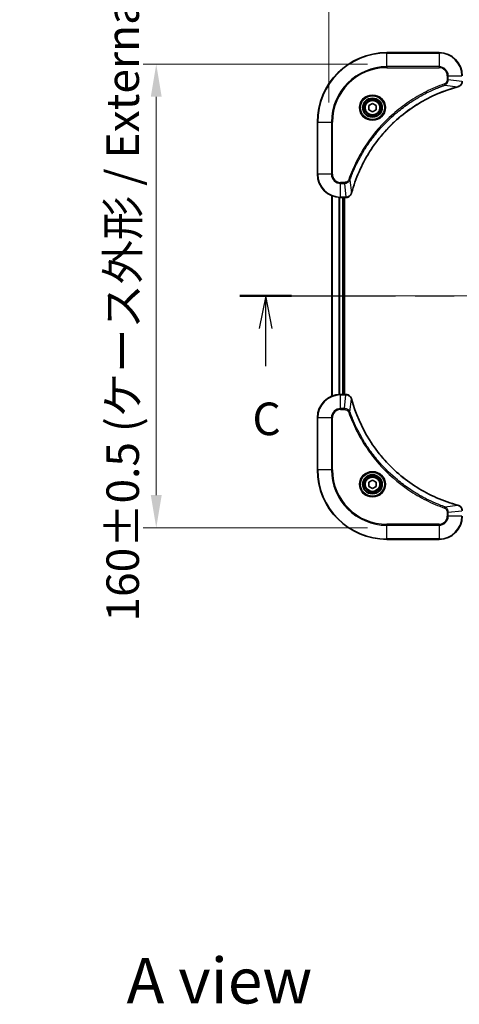
# Model space of a CAD drawing. Units: millimetres. Extents: x 0 to 7489, y 0 to 1264.
# Drawn here: x 1651 to 1802, y 747 to 1086 of the extents above; entities that cross this region are included whole.
import ezdxf

# ---------------------------------------------------------------- set-up
doc = ezdxf.new("R2010")
doc.units = ezdxf.units.MM
doc.header["$LTSCALE"] = 3
doc.linetypes.add('CHAIN', pattern=[0.3543, 0.2362, -0.0295, 0.0591, -0.0295])
doc.layers.get('Defpoints').update_dxf_attribs({"lineweight": 25})
for name, color, linetype, lineweight in [('Centerline (ISO)', 131, 'Continuous', 18), ('Dimension (ISO)', 7, 'Continuous', 18), ('Dimension (ISO) @ 1', 7, 'Continuous', 18), ('Section Line (ISO)', 7, 'CHAIN', 25), ('Symbol (ISO)', 7, 'Continuous', 18), ('Visible (ISO)', 7, 'Continuous', 35), ('Visible Narrow (ISO)', 7, 'Continuous', 25)]:
    doc.layers.add(name, color=color, linetype=linetype, lineweight=lineweight)
doc.styles.add('Note Text (TK)', font='MS PGothic.ttf')
doc.dimstyles.new('Default - Method 1b (TK)', dxfattribs={"dimscale": 3, "dimtxt": 2.5, "dimasz": 2.5, "dimexe": 1, "dimexo": 1.5, "dimgap": 1, "dimtad": 1, "dimrnd": 1e-08, "dimdsep": 46, "dimtxsty": 'Note Text (TK)', "dimcen": 0.09, "dimdle": 5, "dimclrd": 100, "dimclre": 100, "dimclrt": 7, "dimadec": 1, "dimazin": 1, "dimtfac": 1, "dimtmove": 0, "dimatfit": 3, "dimfxl": 1, "dimtolj": 1, "dimlwd": -1, "dimlwe": -1, "dimarcsym": 0})

# ---------------------------------------------------------------- blocks, each defined once
blk = doc.blocks.new('2dTransSection32')
at = {"layer": 'Section Line (ISO)', "linetype": 'CHAIN', "ltscale": 16.872677}
blk.add_line((135.281, 228.241), (205.017, 228.241), dxfattribs=at)
at = {"layer": 'Section Line (ISO)', "linetype": 'Continuous', "lineweight": 50}
for p, q in [((135.281, 228.241), (139.259, 228.241)), ((201.039, 228.241), (205.017, 228.241))]:
    blk.add_line(p, q, dxfattribs=at)
at = {"layer": 'Section Line (ISO)', "linetype": 'Continuous'}
for p, q in [((137.27, 228.241), (136.77, 225.741)), ((137.27, 225.741), (137.27, 228.241)), ((137.77, 225.741), (137.27, 228.241)), ((203.028, 228.241), (202.528, 225.741)), ((203.028, 225.741), (203.028, 228.241)), ((203.528, 225.741), (203.028, 228.241)), ((137.27, 222.86), (137.27, 225.741)), ((203.028, 222.86), (203.028, 225.741))]:
    blk.add_line(p, q, dxfattribs=at)
at = {"layer": 'Section Line (ISO)', "char_height": 2.5, "attachment_point": 7, "style": 'Note Text (TK)'}
for insert in [(136.252, 216.787), (202.01, 216.787)]:
    blk.add_mtext('C', dxfattribs=dict(at, insert=insert))
blk = doc.blocks.new('*D80')
at = {"layer": 'Defpoints', "color": 0}
for p in [(2007.32, 1124), (1757.32, 1051.09), (2007.32, 1051.09)]:
    blk.add_point(p, dxfattribs=at)
at = {"layer": 'Dimension (ISO)', "color": 100}
for p, q in [((1757.32, 1057.84), (1757.32, 1128.5)), ((2007.32, 1057.84), (2007.32, 1128.5)), ((1768.57, 1124), (1996.07, 1124))]:
    blk.add_line(p, q, dxfattribs=at)
for points in [[(1768.57, 1125.87), (1768.57, 1122.12), (1757.32, 1124)], [(1996.07, 1125.87), (1996.07, 1122.12), (2007.32, 1124)]]:
    blk.add_solid(points, dxfattribs=at)
at = {"layer": 'Dimension (ISO)', "color": 7, "insert": (1769.51, 1135.56), "char_height": 11.25, "attachment_point": 4, "style": 'Note Text (TK)'}
blk.add_mtext('\\A1;\\fＭＳ Ｐゴシック|b0|i0;{\\H11.2050;250±0.5 (ケース外形 / External)}', dxfattribs=at)
blk = doc.blocks.new('*D81')
at = {"layer": 'Defpoints', "color": 0}
for p in [(1777.32, 1071.09), (1697.69, 911.09), (1777.32, 911.09)]:
    blk.add_point(p, dxfattribs=at)
at = {"layer": 'Dimension (ISO)', "color": 100}
for p, q in [((1770.57, 1071.09), (1693.19, 1071.09)), ((1697.69, 1059.84), (1697.69, 922.34)), ((1770.57, 911.09), (1693.19, 911.09))]:
    blk.add_line(p, q, dxfattribs=at)
for points in [[(1695.82, 1059.84), (1699.57, 1059.84), (1697.69, 1071.09)], [(1695.82, 922.34), (1699.57, 922.34), (1697.69, 911.09)]]:
    blk.add_solid(points, dxfattribs=at)
at = {"layer": 'Dimension (ISO)', "color": 7, "insert": (1686.12, 878.72), "char_height": 11.25, "attachment_point": 4, "rotation": 90, "style": 'Note Text (TK)'}
blk.add_mtext('\\A1;\\fＭＳ Ｐゴシック|b0|i0;{\\H11.2050;160±0.5 (ケース外形 / External)}', dxfattribs=at)

msp = doc.modelspace()

# ---------------------------------------------------------------- linework, layer by layer
at = {"layer": 'Centerline (ISO)', "linetype": 'CHAIN', "ltscale": 23.990969}
msp.add_line((1747.142, 991.0867), (2017.503, 991.0867), dxfattribs=at)
at = {"layer": 'Visible (ISO)'}
for p, q in [((1795.3225, 1075.0867), (1777.3225, 1075.0867)), ((1771.0725, 1056.8084), (1772.3225, 1057.5301)), ((1772.3225, 1057.5301), (1773.5725, 1056.8084)), ((1771.0725, 1055.365), (1771.0725, 1056.8084)), ((1772.3225, 1054.6434), (1771.0725, 1055.365)), ((1773.5725, 1055.365), (1772.3225, 1054.6434)), ((1773.5725, 1056.8084), (1773.5725, 1055.365)), ((1753.3225, 1051.0867), (1753.3225, 1033.0867)), ((1758.3225, 1025.6705), (1758.3225, 956.5029)), ((1761.3225, 1025.0867), (1763.1535, 1025.0867)), ((1762.3225, 1025.0867), (1762.3225, 957.0867)), ((1762.6225, 957.0867), (1762.6225, 1025.0867)), ((1763.1689, 1025.0867), (1763.1535, 1025.0867)), ((1763.1535, 957.0867), (1761.3225, 957.0867)), ((1763.1535, 957.0867), (1763.1689, 957.0867)), ((1753.3225, 949.0867), (1753.3225, 931.0867)), ((1771.0725, 926.8084), (1772.3225, 927.5301)), ((1771.0725, 925.365), (1771.0725, 926.8084)), ((1772.3225, 924.6434), (1771.0725, 925.365)), ((1772.3225, 927.5301), (1773.5725, 926.8084)), ((1773.5725, 925.365), (1772.3225, 924.6434)), ((1773.5725, 926.8084), (1773.5725, 925.365)), ((1777.3225, 907.0867), (1795.3225, 907.0867))]:
    msp.add_line(p, q, dxfattribs=at)
for centre, radius in [((1772.3225, 1056.0867), 3.25), ((1772.3225, 1056.0867), 2.75), ((1772.3225, 926.0867), 3.25), ((1772.3225, 926.0867), 2.75)]:
    msp.add_circle(centre, radius, dxfattribs=at)
for centre, radius, start, end in [((1777.3225, 1051.0867), 24, 90, 180), ((1795.3225, 1067.0867), 8, 0, 90), ((1761.3225, 1033.0867), 8, 180, 270), ((1761.3225, 949.0867), 8, 90, 180), ((1777.3225, 931.0867), 24, 180, 270), ((1795.3225, 915.0867), 8, 270, 0)]:
    msp.add_arc(centre, radius, start, end, dxfattribs=at)
for points, knots in [([(1801.841, 1063.3087), (1802.0799, 1063.3729), (1802.3076, 1063.4821), (1802.5081, 1063.6297), (1802.7086, 1063.7772), (1802.8817, 1063.9632), (1803.0147, 1064.1743), (1803.2143, 1064.4911), (1803.3225, 1064.8655), (1803.3225, 1065.2404)], [-0.196787795, -0.196787795, -0.196787795, -0.196787795, -0.140562711, -0.140562711, -0.140562711, -0.084337626, -0.084337626, -0.084337626, 0, 0, 0, 0]), ([(1765.12, 1026.6405), (1765.7934, 1029.1348), (1766.653, 1031.5788), (1767.6894, 1033.9454), (1769.7621, 1038.6787), (1772.5456, 1043.1007), (1775.9172, 1047.0164), (1779.2888, 1050.9321), (1783.2484, 1054.3415), (1787.6213, 1057.094), (1791.9941, 1059.8466), (1796.7802, 1061.9425), (1801.7688, 1063.2893)], [0, 0, 0, 0, 0.78253283, 0.78253283, 0.78253283, 2.34759848, 2.34759848, 2.34759848, 3.91266414, 3.91266414, 3.91266414, 5.47772979, 5.47772979, 5.47772979, 5.47772979]), ([(1763.1689, 1025.0867), (1763.6686, 1025.0867), (1764.1663, 1025.2831), (1764.531, 1025.6222), (1764.8044, 1025.8766), (1765.0043, 1026.2099), (1765.1005, 1026.5682)], [-0.196787795, -0.196787795, -0.196787795, -0.196787795, -0.084337626, -0.084337626, -0.084337626, 0, 0, 0, 0]), ([(1765.1005, 955.6053), (1765.0364, 955.8441), (1764.9272, 956.0719), (1764.7796, 956.2724), (1764.632, 956.4728), (1764.4461, 956.6459), (1764.2349, 956.779), (1763.9181, 956.9785), (1763.5437, 957.0867), (1763.1689, 957.0867)], [-0.196787795, -0.196787795, -0.196787795, -0.196787795, -0.140562711, -0.140562711, -0.140562711, -0.084337626, -0.084337626, -0.084337626, 0, 0, 0, 0]), ([(1801.7688, 918.8842), (1799.2745, 919.5576), (1796.8304, 920.4173), (1794.4638, 921.4536), (1789.7306, 923.5263), (1785.3085, 926.3099), (1781.3928, 929.6814), (1777.4772, 933.053), (1774.0678, 937.0127), (1771.3152, 941.3855), (1768.5626, 945.7584), (1766.4668, 950.5444), (1765.12, 955.533)], [0, 0, 0, 0, 0.78253283, 0.78253283, 0.78253283, 2.34759848, 2.34759848, 2.34759848, 3.91266414, 3.91266414, 3.91266414, 5.47772979, 5.47772979, 5.47772979, 5.47772979]), ([(1803.3225, 916.9331), (1803.3225, 917.4329), (1803.1262, 917.9305), (1802.787, 918.2952), (1802.5327, 918.5687), (1802.1993, 918.7685), (1801.841, 918.8647)], [-0.196787795, -0.196787795, -0.196787795, -0.196787795, -0.084337626, -0.084337626, -0.084337626, 0, 0, 0, 0])]:
    msp.add_open_spline(points, degree=3, knots=knots, dxfattribs=at)
for points in [[(1801.7688, 1063.2893), (1801.7929, 1063.2958), (1801.8171, 1063.3023), (1801.841, 1063.3087)], [(1765.1005, 1026.5682), (1765.1069, 1026.5922), (1765.1134, 1026.6163), (1765.12, 1026.6405)], [(1765.12, 955.533), (1765.1134, 955.5572), (1765.1069, 955.5813), (1765.1005, 955.6053)], [(1801.841, 918.8647), (1801.8171, 918.8712), (1801.7929, 918.8777), (1801.7688, 918.8842)]]:
    msp.add_open_spline(points, degree=3, dxfattribs=at)
at = {"layer": 'Visible Narrow (ISO)'}
for p, q in [((1777.3225, 1074.9403), (1777.3225, 1075.0867)), ((1777.3225, 1074.9403), (1795.3225, 1074.9403)), ((1777.3225, 1070.2332), (1777.3225, 1074.9403)), ((1795.3225, 1074.9403), (1795.3225, 1075.0867)), ((1795.3225, 1074.9403), (1795.3225, 1070.2332)), ((1795.3225, 1070.2332), (1777.3225, 1070.2332)), ((1777.3225, 1070.2332), (1777.3225, 1069.8796)), ((1777.3225, 1069.8796), (1795.3225, 1069.8796)), ((1795.3225, 1070.2332), (1795.3225, 1069.8796)), ((1797.2932, 1063.8489), (1797.1398, 1064.2816)), ((1797.2932, 1063.8489), (1801.7609, 1063.3183)), ((1798.1154, 1067.0867), (1798.1154, 1065.7496)), ((1798.469, 1067.0867), (1798.1154, 1067.0867)), ((1798.469, 1065.7496), (1798.1154, 1065.7496)), ((1798.469, 1067.0867), (1803.1761, 1067.0867)), ((1798.469, 1065.7496), (1798.469, 1067.0867)), ((1798.469, 1065.7496), (1803.1761, 1065.2557)), ((1753.469, 1051.0867), (1753.3225, 1051.0867)), ((1753.469, 1033.0867), (1753.469, 1051.0867)), ((1753.469, 1051.0867), (1758.1761, 1051.0867)), ((1758.5296, 1051.0867), (1758.1761, 1051.0867)), ((1758.1761, 1051.0867), (1758.1761, 1033.0867)), ((1758.5296, 1033.0867), (1758.5296, 1051.0867)), ((1753.469, 1033.0867), (1753.3225, 1033.0867)), ((1758.1761, 1033.0867), (1753.469, 1033.0867)), ((1758.1761, 1033.0867), (1758.5296, 1033.0867)), ((1762.6596, 1030.2938), (1761.3225, 1030.2938)), ((1761.3225, 1029.9403), (1761.3225, 1030.2938)), ((1761.3225, 1029.9403), (1762.6596, 1029.9403)), ((1761.3225, 1025.2332), (1761.3225, 1029.9403)), ((1762.6596, 1029.9403), (1762.6596, 1030.2938)), ((1762.6596, 1029.9403), (1763.1535, 1025.2332)), ((1764.5603, 1031.1161), (1764.1277, 1031.2695)), ((1764.5603, 1031.1161), (1765.091, 1026.6484)), ((1758.392, 1025.6428), (1758.392, 956.5307)), ((1760.7326, 1025.1085), (1760.7326, 957.065)), ((1760.963, 1025.0948), (1760.963, 957.0787)), ((1763.1535, 1025.2332), (1761.3225, 1025.2332)), ((1761.3225, 1025.0867), (1761.3225, 1025.2332)), ((1762.0225, 1025.0867), (1762.0225, 957.0867)), ((1763.1535, 1025.2332), (1763.1535, 1025.0867)), ((1761.3225, 956.9403), (1761.3225, 957.0867)), ((1761.3225, 952.2332), (1761.3225, 956.9403)), ((1761.3225, 956.9403), (1763.1535, 956.9403)), ((1762.6596, 952.2332), (1763.1535, 956.9403)), ((1763.1535, 957.0867), (1763.1535, 956.9403)), ((1764.5603, 951.0574), (1765.091, 955.5251)), ((1762.6596, 952.2332), (1761.3225, 952.2332)), ((1761.3225, 952.2332), (1761.3225, 951.8796)), ((1761.3225, 951.8796), (1762.6596, 951.8796)), ((1762.6596, 952.2332), (1762.6596, 951.8796)), ((1753.469, 949.0867), (1753.3225, 949.0867)), ((1753.469, 949.0867), (1758.1761, 949.0867)), ((1753.469, 931.0867), (1753.469, 949.0867)), ((1758.1761, 949.0867), (1758.1761, 931.0867)), ((1758.1761, 949.0867), (1758.5296, 949.0867)), ((1758.5296, 931.0867), (1758.5296, 949.0867)), ((1764.5603, 951.0574), (1764.1277, 950.904)), ((1753.469, 931.0867), (1753.3225, 931.0867)), ((1758.1761, 931.0867), (1753.469, 931.0867)), ((1758.1761, 931.0867), (1758.5296, 931.0867)), ((1797.2932, 918.3245), (1797.1398, 917.8919)), ((1797.2932, 918.3245), (1801.7609, 918.8552)), ((1798.1154, 916.4238), (1798.1154, 915.0867)), ((1798.469, 916.4238), (1798.1154, 916.4238)), ((1798.469, 915.0867), (1798.1154, 915.0867)), ((1798.469, 916.4238), (1803.1761, 916.9177)), ((1798.469, 915.0867), (1798.469, 916.4238)), ((1803.1761, 915.0867), (1798.469, 915.0867)), ((1795.3225, 912.2938), (1777.3225, 912.2938)), ((1777.3225, 912.2938), (1777.3225, 911.9403)), ((1777.3225, 911.9403), (1795.3225, 911.9403)), ((1777.3225, 907.2332), (1777.3225, 911.9403)), ((1795.3225, 911.9403), (1795.3225, 912.2938)), ((1795.3225, 911.9403), (1795.3225, 907.2332)), ((1777.3225, 907.2332), (1777.3225, 907.0867)), ((1795.3225, 907.2332), (1777.3225, 907.2332)), ((1795.3225, 907.2332), (1795.3225, 907.0867))]:
    msp.add_line(p, q, dxfattribs=at)
for centre, radius in [((1772.3225, 1056.0867), 4.4571), ((1772.3225, 1056.0867), 4.1036), ((1772.3225, 1056.0867), 3.3964), ((1772.3225, 1056.0867), 2.45), ((1772.3225, 926.0867), 4.4571), ((1772.3225, 926.0867), 4.1036), ((1772.3225, 926.0867), 3.3964), ((1772.3225, 926.0867), 2.45)]:
    msp.add_circle(centre, radius, dxfattribs=at)
for centre, radius, start, end in [((1777.3225, 1051.0867), 23.8536, 90, 180), ((1795.3225, 1067.0867), 7.8536, 0, 90), ((1777.3225, 1051.0867), 19.1464, 90, 180), ((1777.3225, 1051.0867), 18.7929, 90, 180), ((1795.3225, 1067.0867), 3.1464, 0, 90), ((1795.3225, 1067.0867), 2.7929, 0, 90), ((1761.3225, 1033.0867), 7.8536, 180, 270), ((1761.3225, 1033.0867), 3.1464, 180, 270), ((1761.3225, 1033.0867), 2.7929, 180, 270), ((1761.3225, 949.0867), 7.8536, 90, 180), ((1761.3225, 949.0867), 3.1464, 90, 180), ((1761.3225, 949.0867), 2.7929, 90, 180), ((1777.3225, 931.0867), 23.8536, 180, 270), ((1777.3225, 931.0867), 19.1464, 180, 270), ((1777.3225, 931.0867), 18.7929, 180, 270), ((1795.3225, 915.0867), 2.7929, 270, 0), ((1795.3225, 915.0867), 7.8536, 270, 0), ((1795.3225, 915.0867), 3.1464, 270, 0)]:
    msp.add_arc(centre, radius, start, end, dxfattribs=at)
for centre, major_axis, ratio, start_param, end_param in [((1801.6384, 1063.772), (0.1303, -0.4827), 0.00038233, 5.93481643, 6.28318923), ((1801.7114, 1063.7916), (0.1296, -0.4829), 0.14287502, 0, 0.40009206), ((1764.6176, 1026.6978), (0.4829, -0.1296), 0.14287502, 5.88309352, 6.28318531), ((1764.6372, 1026.7708), (0.4827, -0.1303), 0.00038233, 0, 0.34837257), ((1763.3997, 1025.4874), (2.3816, 0.0487), 0.10517158, 4.60669413, 4.61457479), ((1763.1689, 1025.5867), (0, -0.5), 0.00935385, 0, 0.7859117), ((1763.3996, 956.6861), (2.3812, -0.0487), 0.1051554, 1.66859369, 1.67647558), ((1763.1689, 956.5867), (0, 0.5), 0.00935385, 5.4972736, 6.2831853), ((1764.6176, 955.4756), (0.4829, 0.1296), 0.14287502, 0, 0.40009206), ((1764.6372, 955.4027), (0.4827, 0.1303), 0.00038233, 5.93481174, 6.28318425), ((1801.6384, 918.4015), (0.1303, 0.4827), 0.00038233, 0, 0.34837257), ((1801.7114, 918.3818), (0.1296, 0.4829), 0.14287502, 5.88309352, 6.28318531)]:
    msp.add_ellipse(centre, major_axis=major_axis, ratio=ratio, start_param=start_param, end_param=end_param, dxfattribs=at)
for points, knots in [([(1797.1398, 1064.2816), (1796.0567, 1063.8975), (1793.9147, 1063.0616), (1789.7456, 1061.1206), (1784.7819, 1058.2045), (1777.4932, 1052.5699), (1771.3698, 1045.6141), (1767.289, 1038.6633), (1765.3475, 1034.4946), (1764.5117, 1032.3525), (1764.1277, 1031.2695)], [0, 0, 0, 0, 0.34472946, 0.68945893, 1.37891786, 2.06837678, 3.44729464, 4.13675357, 4.48148303, 4.82621249, 4.82621249, 4.82621249, 4.82621249]), ([(1764.5603, 1031.1161), (1764.569, 1031.1404), (1764.5777, 1031.1648), (1764.5864, 1031.1891), (1764.6377, 1031.3326), (1764.7136, 1031.5412), (1764.7629, 1031.6747), (1764.794, 1031.7586), (1764.8189, 1031.8256), (1764.8465, 1031.8994), (1764.8593, 1031.9335), (1764.8727, 1031.9693), (1764.8882, 1032.0106), (1765.1113, 1032.6045), (1765.354, 1033.2185), (1765.5893, 1033.7854), (1765.6602, 1033.9561), (1765.7318, 1034.1262), (1765.8066, 1034.3011), (1766.2536, 1035.3468), (1766.7351, 1036.3804), (1767.2486, 1037.3977), (1767.677, 1038.2462), (1768.1307, 1039.0892), (1768.6046, 1039.9143), (1769.2669, 1041.0674), (1769.9668, 1042.1856), (1770.7108, 1043.2855), (1771.6888, 1044.7313), (1772.7386, 1046.1374), (1773.8538, 1047.4819), (1775.6496, 1049.6469), (1777.6104, 1051.6605), (1779.719, 1053.5203), (1780.117, 1053.8713), (1780.52, 1054.2163), (1780.9282, 1054.5549), (1782.273, 1055.6704), (1783.6762, 1056.7193), (1785.1237, 1057.6987), (1786.2237, 1058.443), (1787.3419, 1059.143), (1788.4951, 1059.8052), (1789.3201, 1060.2789), (1790.163, 1060.7323), (1791.0116, 1061.1604), (1792.0289, 1061.6737), (1793.0628, 1062.1549), (1794.1082, 1062.6027), (1794.1936, 1062.6392), (1794.2791, 1062.6756), (1794.3647, 1062.7117), (1794.4487, 1062.7472), (1794.5328, 1062.7825), (1794.617, 1062.8176), (1794.6996, 1062.852), (1794.7823, 1062.8863), (1794.8651, 1062.9203), (1794.9462, 1062.9537), (1795.0273, 1062.9868), (1795.1086, 1063.0198), (1795.188, 1063.052), (1795.2676, 1063.0841), (1795.3472, 1063.116), (1795.4248, 1063.1471), (1795.5026, 1063.178), (1795.5804, 1063.2088), (1795.6533, 1063.2376), (1795.7264, 1063.2663), (1795.7995, 1063.2949), (1795.8729, 1063.3235), (1795.9465, 1063.352), (1796.0201, 1063.3804), (1796.0909, 1063.4076), (1796.1618, 1063.4348), (1796.2328, 1063.4617), (1796.2944, 1063.4851), (1796.356, 1063.5084), (1796.4177, 1063.5315), (1796.4818, 1063.5555), (1796.5459, 1063.5794), (1796.6101, 1063.6032), (1796.6691, 1063.625), (1796.7283, 1063.6468), (1796.7875, 1063.6684), (1796.9, 1063.7095), (1796.9795, 1063.7383), (1797.1103, 1063.7846), (1797.1556, 1063.8007), (1797.2047, 1063.8179), (1797.244, 1063.8316), (1797.2604, 1063.8374), (1797.2768, 1063.8431), (1797.2932, 1063.8489)], [-4.82621249, -4.82621249, -4.82621249, -4.82621249, -4.81844842, -4.81844842, -4.81844842, -4.77269349, -4.77269349, -4.77269349, -4.74390962, -4.74390962, -4.74390962, -4.73061692, -4.73061692, -4.73061692, -4.53913686, -4.53913686, -4.53913686, -4.48148303, -4.48148303, -4.48148303, -4.13675357, -4.13675357, -4.13675357, -3.84919093, -3.84919093, -3.84919093, -3.44729464, -3.44729464, -3.44729464, -2.91901319, -2.91901319, -2.91901319, -2.06837678, -2.06837678, -2.06837678, -1.90783066, -1.90783066, -1.90783066, -1.37891786, -1.37891786, -1.37891786, -0.97698999, -0.97698999, -0.97698999, -0.68945893, -0.68945893, -0.68945893, -0.34472946, -0.34472946, -0.34472946, -0.31656511, -0.31656511, -0.31656511, -0.28890509, -0.28890509, -0.28890509, -0.26177095, -0.26177095, -0.26177095, -0.23519152, -0.23519152, -0.23519152, -0.20920511, -0.20920511, -0.20920511, -0.18386262, -0.18386262, -0.18386262, -0.16011563, -0.16011563, -0.16011563, -0.13625792, -0.13625792, -0.13625792, -0.11332385, -0.11332385, -0.11332385, -0.09343365, -0.09343365, -0.09343365, -0.07279556, -0.07279556, -0.07279556, -0.05381314, -0.05381314, -0.05381314, -0.01773212, -0.01773212, -0.01773212, -0.00521417, -0.00521417, -0.00521417, 0, 0, 0, 0]), ([(1798.1154, 1065.7496), (1798.1154, 1065.4818), (1798.0044, 1065.0353), (1797.6169, 1064.5333), (1797.3081, 1064.3412), (1797.1398, 1064.2816)], [0, 0, 0, 0, 0.080358178, 0.133930297, 0.187502416, 0.187502416, 0.187502416, 0.187502416]), ([(1797.2932, 1063.8489), (1797.4509, 1063.9215), (1797.5924, 1064.0163), (1797.7155, 1064.1208), (1797.7675, 1064.1648), (1797.8165, 1064.2111), (1797.8634, 1064.2596), (1797.9504, 1064.3498), (1798.0286, 1064.4463), (1798.0969, 1064.5477), (1798.1525, 1064.6303), (1798.2017, 1064.7163), (1798.2449, 1064.8048), (1798.3136, 1064.9452), (1798.3604, 1065.072), (1798.3988, 1065.2175), (1798.4412, 1065.3782), (1798.4678, 1065.5786), (1798.469, 1065.7496)], [-0.187502416, -0.187502416, -0.187502416, -0.187502416, -0.149825893, -0.149825893, -0.149825893, -0.133930297, -0.133930297, -0.133930297, -0.104414332, -0.104414332, -0.104414332, -0.080358178, -0.080358178, -0.080358178, -0.04217927, -0.04217927, -0.04217927, 0, 0, 0, 0]), ([(1803.1759, 1065.237), (1803.1738, 1065.0343), (1803.1396, 1064.8243), (1803.0773, 1064.6336), (1803.0347, 1064.503), (1802.9793, 1064.3786), (1802.9102, 1064.2571), (1802.8506, 1064.1522), (1802.7818, 1064.0521), (1802.7038, 1063.9585), (1802.6336, 1063.8741), (1802.5558, 1063.7949), (1802.4718, 1063.7218), (1802.4038, 1063.6627), (1802.3318, 1063.6078), (1802.2557, 1063.5575), (1802.1333, 1063.4767), (1802, 1063.4075), (1801.8576, 1063.3541)], [0, 0, 0, 0, 0.050060504, 0.050060504, 0.050060504, 0.084337626, 0.084337626, 0.084337626, 0.113903258, 0.113903258, 0.113903258, 0.140562711, 0.140562711, 0.140562711, 0.162131477, 0.162131477, 0.162131477, 0.196787795, 0.196787795, 0.196787795, 0.196787795]), ([(1801.7609, 1063.3183), (1796.7601, 1061.9664), (1787.193, 1057.7843), (1775.2989, 1047.5466), (1768.3394, 1036.4817), (1765.7669, 1029.1488), (1765.091, 1026.6484)], [-5.47772979, -5.47772979, -5.47772979, -5.47772979, -3.91266414, -2.34759848, -0.78253283, 0, 0, 0, 0]), ([(1764.1277, 1031.2695), (1764.0829, 1031.1432), (1763.9523, 1030.9065), (1763.5078, 1030.4583), (1763.0168, 1030.2938), (1762.6596, 1030.2938)], [0, 0, 0, 0, 0.040179465, 0.080358929, 0.187504168, 0.187504168, 0.187504168, 0.187504168]), ([(1762.6596, 1029.9403), (1762.8753, 1029.9409), (1763.1458, 1029.9904), (1763.3435, 1030.057), (1763.4081, 1030.0788), (1763.4686, 1030.1024), (1763.527, 1030.1283), (1763.6501, 1030.1829), (1763.7646, 1030.2455), (1763.8893, 1030.3324), (1763.9849, 1030.3989), (1764.0763, 1030.4736), (1764.1614, 1030.557), (1764.1982, 1030.5931), (1764.2338, 1030.6308), (1764.2681, 1030.6701), (1764.3818, 1030.8005), (1764.4829, 1030.9478), (1764.5603, 1031.1161)], [-0.187504168, -0.187504168, -0.187504168, -0.187504168, -0.134326228, -0.134326228, -0.134326228, -0.116955095, -0.116955095, -0.116955095, -0.080358929, -0.080358929, -0.080358929, -0.0522949, -0.0522949, -0.0522949, -0.040179465, -0.040179465, -0.040179465, 0, 0, 0, 0]), ([(1765.055, 1026.5516), (1764.9774, 1026.3452), (1764.8668, 1026.1566), (1764.7347, 1025.9934), (1764.6453, 1025.8829), (1764.5453, 1025.7833), (1764.4367, 1025.6945), (1764.3359, 1025.6121), (1764.2315, 1025.5417), (1764.1218, 1025.4819), (1763.8411, 1025.3289), (1763.4996, 1025.237), (1763.1722, 1025.2334)], [0, 0, 0, 0, 0.05028531, 0.05028531, 0.05028531, 0.084337626, 0.084337626, 0.084337626, 0.115936047, 0.115936047, 0.115936047, 0.196787795, 0.196787795, 0.196787795, 0.196787795]), ([(1763.1722, 956.9401), (1763.3749, 956.938), (1763.585, 956.9039), (1763.7757, 956.8416), (1763.9062, 956.7989), (1764.0306, 956.7435), (1764.1522, 956.6744), (1764.257, 956.6148), (1764.3572, 956.546), (1764.4508, 956.4681), (1764.5352, 956.3978), (1764.6143, 956.32), (1764.6874, 956.236), (1764.7465, 956.168), (1764.8015, 956.096), (1764.8518, 956.0199), (1764.9326, 955.8976), (1765.0017, 955.7642), (1765.0551, 955.6219)], [0, 0, 0, 0, 0.050060504, 0.050060504, 0.050060504, 0.084337626, 0.084337626, 0.084337626, 0.113903258, 0.113903258, 0.113903258, 0.140562711, 0.140562711, 0.140562711, 0.162131477, 0.162131477, 0.162131477, 0.196787795, 0.196787795, 0.196787795, 0.196787795]), ([(1765.091, 955.5251), (1766.4428, 950.5243), (1770.6249, 940.9572), (1780.8626, 929.0631), (1791.9275, 922.1036), (1799.2605, 919.5311), (1801.7609, 918.8552)], [-5.47772979, -5.47772979, -5.47772979, -5.47772979, -3.91266414, -2.34759848, -0.78253283, 0, 0, 0, 0]), ([(1764.5603, 951.0574), (1764.4877, 951.2152), (1764.3929, 951.3566), (1764.2885, 951.4797), (1764.2444, 951.5317), (1764.1982, 951.5807), (1764.1496, 951.6276), (1764.0595, 951.7147), (1763.9629, 951.7928), (1763.8615, 951.8611), (1763.7789, 951.9167), (1763.6929, 951.9659), (1763.6044, 952.0092), (1763.464, 952.0779), (1763.3373, 952.1246), (1763.1918, 952.163), (1763.031, 952.2055), (1762.8306, 952.232), (1762.6596, 952.2332)], [-0.187502416, -0.187502416, -0.187502416, -0.187502416, -0.149825893, -0.149825893, -0.149825893, -0.133930297, -0.133930297, -0.133930297, -0.104414332, -0.104414332, -0.104414332, -0.080358178, -0.080358178, -0.080358178, -0.04217927, -0.04217927, -0.04217927, 0, 0, 0, 0]), ([(1762.6596, 951.8796), (1762.9275, 951.8796), (1763.3739, 951.7686), (1763.8759, 951.3812), (1764.068, 951.0723), (1764.1277, 950.904)], [0, 0, 0, 0, 0.080358178, 0.133930297, 0.187502416, 0.187502416, 0.187502416, 0.187502416]), ([(1764.1277, 950.904), (1764.5117, 949.821), (1765.3476, 947.679), (1767.2886, 943.5098), (1770.2047, 938.5461), (1775.8393, 931.2574), (1782.7951, 925.134), (1789.7459, 921.0532), (1793.9146, 919.1117), (1796.0567, 918.276), (1797.1398, 917.8919)], [0, 0, 0, 0, 0.34472946, 0.68945893, 1.37891786, 2.06837678, 3.44729464, 4.13675357, 4.48148303, 4.82621249, 4.82621249, 4.82621249, 4.82621249]), ([(1797.2932, 918.3245), (1797.2688, 918.3332), (1797.2444, 918.3419), (1797.2201, 918.3506), (1797.0766, 918.4019), (1796.868, 918.4778), (1796.7346, 918.5272), (1796.6506, 918.5582), (1796.5837, 918.5831), (1796.5098, 918.6107), (1796.4757, 918.6235), (1796.4399, 918.6369), (1796.3987, 918.6524), (1795.8048, 918.8755), (1795.1907, 919.1182), (1794.6238, 919.3536), (1794.4532, 919.4244), (1794.2831, 919.4961), (1794.1082, 919.5708), (1793.0625, 920.0178), (1792.0288, 920.4993), (1791.0116, 921.0128), (1790.163, 921.4412), (1789.32, 921.8949), (1788.495, 922.3688), (1787.3418, 923.0311), (1786.2236, 923.731), (1785.1237, 924.475), (1783.6779, 925.453), (1782.2719, 926.5029), (1780.9273, 927.6181), (1778.7623, 929.4138), (1776.7487, 931.3747), (1774.8889, 933.4833), (1774.5379, 933.8812), (1774.1929, 934.2842), (1773.8543, 934.6924), (1772.7388, 936.0372), (1771.69, 937.4404), (1770.7106, 938.8879), (1769.9663, 939.9879), (1769.2662, 941.1061), (1768.604, 942.2593), (1768.1303, 943.0843), (1767.6769, 943.9272), (1767.2488, 944.7758), (1766.7355, 945.7931), (1766.2543, 946.827), (1765.8066, 947.8724), (1765.77, 947.9578), (1765.7336, 948.0433), (1765.6975, 948.1289), (1765.662, 948.2129), (1765.6267, 948.2971), (1765.5916, 948.3813), (1765.5572, 948.4639), (1765.523, 948.5465), (1765.4889, 948.6293), (1765.4556, 948.7104), (1765.4224, 948.7916), (1765.3894, 948.8728), (1765.3572, 948.9522), (1765.3251, 949.0318), (1765.2932, 949.1114), (1765.2621, 949.1891), (1765.2312, 949.2668), (1765.2004, 949.3446), (1765.1716, 949.4176), (1765.1429, 949.4906), (1765.1144, 949.5637), (1765.0857, 949.6372), (1765.0572, 949.7107), (1765.0289, 949.7844), (1765.0016, 949.8552), (1764.9745, 949.926), (1764.9475, 949.997), (1764.9241, 950.0586), (1764.9009, 950.1202), (1764.8777, 950.1819), (1764.8537, 950.246), (1764.8298, 950.3101), (1764.806, 950.3743), (1764.7842, 950.4334), (1764.7625, 950.4925), (1764.7409, 950.5517), (1764.6998, 950.6643), (1764.6709, 950.7437), (1764.6246, 950.8745), (1764.6086, 950.9199), (1764.5914, 950.9689), (1764.5776, 951.0082), (1764.5719, 951.0246), (1764.5662, 951.041), (1764.5603, 951.0574)], [-4.82621249, -4.82621249, -4.82621249, -4.82621249, -4.81844842, -4.81844842, -4.81844842, -4.77269349, -4.77269349, -4.77269349, -4.74390962, -4.74390962, -4.74390962, -4.73061692, -4.73061692, -4.73061692, -4.53913686, -4.53913686, -4.53913686, -4.48148303, -4.48148303, -4.48148303, -4.13675357, -4.13675357, -4.13675357, -3.84919093, -3.84919093, -3.84919093, -3.44729464, -3.44729464, -3.44729464, -2.91901319, -2.91901319, -2.91901319, -2.06837678, -2.06837678, -2.06837678, -1.90783066, -1.90783066, -1.90783066, -1.37891786, -1.37891786, -1.37891786, -0.97698999, -0.97698999, -0.97698999, -0.68945893, -0.68945893, -0.68945893, -0.34472946, -0.34472946, -0.34472946, -0.31656511, -0.31656511, -0.31656511, -0.28890509, -0.28890509, -0.28890509, -0.26177095, -0.26177095, -0.26177095, -0.23519152, -0.23519152, -0.23519152, -0.20920511, -0.20920511, -0.20920511, -0.18386262, -0.18386262, -0.18386262, -0.16011563, -0.16011563, -0.16011563, -0.13625792, -0.13625792, -0.13625792, -0.11332385, -0.11332385, -0.11332385, -0.09343365, -0.09343365, -0.09343365, -0.07279556, -0.07279556, -0.07279556, -0.05381314, -0.05381314, -0.05381314, -0.01773212, -0.01773212, -0.01773212, -0.00521417, -0.00521417, -0.00521417, 0, 0, 0, 0]), ([(1797.1398, 917.8919), (1797.266, 917.8471), (1797.5027, 917.7165), (1797.9509, 917.2721), (1798.1154, 916.781), (1798.1154, 916.4238)], [0, 0, 0, 0, 0.040179465, 0.080358929, 0.187504168, 0.187504168, 0.187504168, 0.187504168]), ([(1798.469, 916.4238), (1798.4683, 916.6395), (1798.4188, 916.91), (1798.3522, 917.1077), (1798.3305, 917.1723), (1798.3068, 917.2328), (1798.2809, 917.2912), (1798.2264, 917.4143), (1798.1637, 917.5288), (1798.0769, 917.6535), (1798.0103, 917.7491), (1797.9357, 917.8405), (1797.8522, 917.9257), (1797.8162, 917.9624), (1797.7784, 917.998), (1797.7391, 918.0323), (1797.6088, 918.146), (1797.4614, 918.2471), (1797.2932, 918.3245)], [-0.187504168, -0.187504168, -0.187504168, -0.187504168, -0.134326228, -0.134326228, -0.134326228, -0.116955095, -0.116955095, -0.116955095, -0.080358929, -0.080358929, -0.080358929, -0.0522949, -0.0522949, -0.0522949, -0.040179465, -0.040179465, -0.040179465, 0, 0, 0, 0]), ([(1801.8576, 918.8193), (1802.064, 918.7417), (1802.2526, 918.631), (1802.4158, 918.4989), (1802.5263, 918.4095), (1802.6259, 918.3095), (1802.7147, 918.2009), (1802.7971, 918.1002), (1802.8676, 917.9957), (1802.9274, 917.886), (1803.0804, 917.6053), (1803.1723, 917.2639), (1803.1759, 916.9364)], [0, 0, 0, 0, 0.05028531, 0.05028531, 0.05028531, 0.084337626, 0.084337626, 0.084337626, 0.115936047, 0.115936047, 0.115936047, 0.196787795, 0.196787795, 0.196787795, 0.196787795])]:
    msp.add_open_spline(points, degree=3, knots=knots, dxfattribs=at)
for points in [[(1801.8576, 1063.3541), (1801.8265, 1063.3424), (1801.7943, 1063.3305), (1801.7609, 1063.3183)], [(1765.091, 1026.6484), (1765.0788, 1026.6149), (1765.0668, 1026.5828), (1765.055, 1026.5516)], [(1765.0551, 955.6219), (1765.0668, 955.5907), (1765.0788, 955.5585), (1765.091, 955.5251)], [(1801.7609, 918.8552), (1801.7943, 918.843), (1801.8265, 918.831), (1801.8576, 918.8193)]]:
    msp.add_open_spline(points, degree=3, dxfattribs=at)

# ---------------------------------------------------------------- block references
at = {"layer": 'Section Line (ISO)', "xscale": 4.5, "yscale": 4.5, "zscale": 4.5}
msp.add_blockref('2dTransSection32', (1117.75, -36), dxfattribs=at)

# ---------------------------------------------------------------- texts
at = {"layer": 'Symbol (ISO)', "color": 7, "insert": (1687.4163, 754.7625), "char_height": 15.75, "attachment_point": 4, "line_spacing_factor": 1.5, "style": 'Note Text (TK)'}
msp.add_mtext('\\fＭＳ Ｐゴシック|b0|i0;{\\H15.7500;A view}', dxfattribs=at)

# ---------------------------------------------------------------- dimensions: what is measured, and where the dimension line sits
at = {"layer": 'Dimension (ISO) @ 1', "color": 100}
dim = msp.add_linear_dim(base=(2007.3225, 1123.9971), p1=(1757.3225, 1051.0867), p2=(2007.3225, 1051.0867), text='\\fＭＳ Ｐゴシック|b0|i0;{\\H11.2050;<> (ケース外形 / External)}', dimstyle='Default - Method 1b (TK)', override={"dimscale": 1, "dimtxt": 11.25, "dimasz": 11.25, "dimexe": 4.5, "dimexo": 6.75, "dimgap": 4.5, "dimdec": 2, "dimcen": 0.405, "dimtol": 1, "dimlim": 0, "dimtp": 0.5, "dimtm": 0.5, "dimtdec": 2, "dimtix": 0, "dimtofl": 0, "dimtmove": 0, "dimatfit": 1}, dxfattribs=at)
dim.commit()
dim.dimension.update_dxf_attribs({"geometry": '*D80', "text_midpoint": (1882.3225, 1123.9971), "dimtype": 128})
dim = msp.add_linear_dim(base=(1697.6914, 911.0867), p1=(1777.3225, 1071.0867), p2=(1777.3225, 911.0867), angle=270, text='\\fＭＳ Ｐゴシック|b0|i0;{\\H11.2050;<> (ケース外形 / External)}', dimstyle='Default - Method 1b (TK)', override={"dimscale": 1, "dimtxt": 11.25, "dimasz": 11.25, "dimexe": 4.5, "dimexo": 6.75, "dimgap": 4.5, "dimdec": 2, "dimcen": 0.405, "dimtol": 1, "dimlim": 0, "dimtp": 0.5, "dimtm": 0.5, "dimtdec": 2, "dimtix": 0, "dimtofl": 0, "dimtmove": 0, "dimatfit": 1}, dxfattribs=at)
dim.commit()
dim.dimension.update_dxf_attribs({"geometry": '*D81', "text_midpoint": (1697.6914, 991.0867), "dimtype": 128})

doc.saveas('drawing.dxf')
